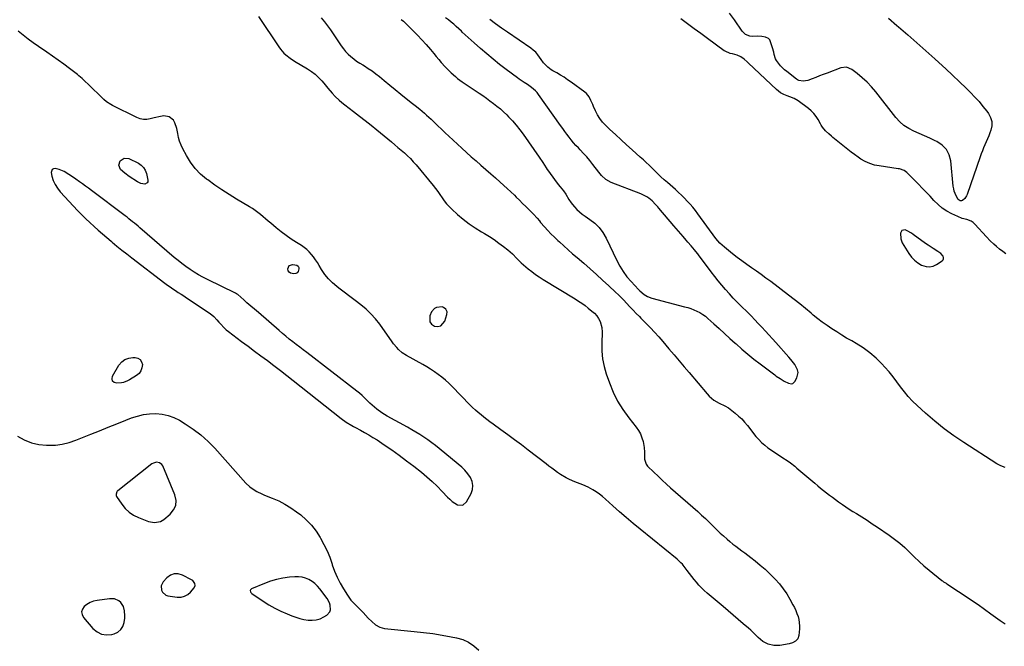
# Model space of a CAD drawing. Units: inches. Extents: x 1883474 to 1889362, y 394936 to 401032.
# Drawn here: x 1886698 to 1887469, y 397286 to 397776 of the extents above; entities that cross this region are included whole.
import ezdxf

# ---------------------------------------------------------------- set-up
doc = ezdxf.new("R2010")
doc.units = ezdxf.units.IN
doc.header["$MEASUREMENT"] = 0
doc.layers.add('1', color=7, linetype='Continuous')
doc.layers.add('7', color=7, linetype='Continuous')

msp = doc.modelspace()

# ---------------------------------------------------------------- linework, layer by layer
at = {"layer": '1', "color": 18}
for points in [[(1886933.65, 397777.64, 1632), (1886936.16, 397774.6, 1632), (1886938.59, 397771.51, 1632), (1886940.92, 397768.32, 1632), (1886943.16, 397765.08, 1632), (1886949.33, 397755.84, 1632), (1886951.02, 397753.54, 1632), (1886952.82, 397751.34, 1632), (1886954.8, 397749.31, 1632), (1886956.91, 397747.38, 1632), (1886959.14, 397745.59, 1632), (1886961.43, 397743.88, 1632), (1886963.81, 397742.29, 1632), (1886966.24, 397740.78, 1632), (1886967.51, 397740.03, 1632), (1886970.57, 397738.12, 1632), (1886973.55, 397736.12, 1632), (1886976.44, 397733.97, 1632), (1886979.25, 397731.73, 1632), (1886983.05, 397728.54, 1632), (1886987.33, 397724.99, 1632), (1886991.62, 397721.48, 1632), (1886995.95, 397718, 1632), (1887000.3, 397714.55, 1632), (1887005.29, 397710.64, 1632), (1887007.15, 397709.16, 1632), (1887010.84, 397706.15, 1632), (1887014.47, 397703.07, 1632), (1887016.25, 397701.49, 1632), (1887019.73, 397698.25, 1632), (1887022.07, 397695.99, 1632), (1887024.96, 397693.22, 1632), (1887027.86, 397690.46, 1632), (1887030.79, 397687.72, 1632), (1887033.73, 397685, 1632), (1887043.77, 397675.75, 1632), (1887047.49, 397672.35, 1632), (1887051.23, 397668.98, 1632), (1887055, 397665.63, 1632), (1887058.79, 397662.31, 1632), (1887062.58, 397659, 1632), (1887066.37, 397655.68, 1632), (1887070.14, 397652.34, 1632), (1887073.91, 397649, 1632), (1887079.38, 397644.11, 1632), (1887082.21, 397641.5, 1632), (1887084.96, 397638.8, 1632), (1887086.44, 397637.3, 1632), (1887088.91, 397634.84, 1632), (1887091.41, 397632.41, 1632), (1887093.92, 397629.98, 1632), (1887095.17, 397628.77, 1632), (1887097.94, 397626.09, 1632), (1887099.92, 397624.06, 1632), (1887102.69, 397620.84, 1632), (1887104.53, 397618.67, 1632), (1887105.46, 397617.6, 1632), (1887108.51, 397614.09, 1632), (1887111.02, 397611.31, 1632), (1887113.58, 397608.59, 1632), (1887116.24, 397605.96, 1632), (1887118.96, 397603.39, 1632), (1887120.25, 397602.22, 1632), (1887123.67, 397599.13, 1632), (1887127.11, 397596.05, 1632), (1887130.57, 397593.01, 1632), (1887134.06, 397589.99, 1632), (1887139.21, 397585.57, 1632), (1887144.2, 397581.22, 1632), (1887149.16, 397576.83, 1632), (1887154.05, 397572.37, 1632), (1887158.9, 397567.86, 1632), (1887164.22, 397562.84, 1632), (1887166.36, 397560.79, 1632), (1887168.47, 397558.71, 1632), (1887170.54, 397556.59, 1632), (1887172.59, 397554.45, 1632), (1887175.42, 397551.42, 1632), (1887177.85, 397548.85, 1632), (1887180.31, 397546.3, 1632), (1887182.79, 397543.78, 1632), (1887184.04, 397542.53, 1632), (1887185.3, 397541.28, 1632), (1887188.15, 397538.45, 1632), (1887191.5, 397535.04, 1632), (1887194.75, 397531.53, 1632), (1887197.93, 397527.96, 1632), (1887201.07, 397524.36, 1632), (1887205.96, 397518.66, 1632), (1887209.96, 397513.99, 1632), (1887213.95, 397509.32, 1632), (1887217.93, 397504.64, 1632), (1887221.91, 397499.95, 1632), (1887235.82, 397483.5, 1632), (1887237.46, 397481.68, 1632), (1887241.11, 397478.45, 1632), (1887245.24, 397476.08, 1632), (1887249.63, 397473.92, 1632), (1887252.51, 397472.36, 1632), (1887253.87, 397471.44, 1632), (1887255.18, 397470.45, 1632), (1887257.9, 397468.24, 1632), (1887260.45, 397466.02, 1632), (1887262.9, 397463.69, 1632), (1887265.19, 397461.21, 1632), (1887267.38, 397458.61, 1632), (1887274.1, 397450.07, 1632), (1887276.23, 397447.59, 1632), (1887278.48, 397445.25, 1632), (1887280.92, 397443.1, 1632), (1887283.49, 397441.09, 1632), (1887286.17, 397439.2, 1632), (1887288.87, 397437.34, 1632), (1887291.6, 397435.53, 1632), (1887294.36, 397433.74, 1632), (1887299.38, 397430.55, 1632), (1887301.17, 397429.34, 1632), (1887304.54, 397426.64, 1632), (1887306.19, 397425.25, 1632), (1887320.23, 397413.38, 1632), (1887322.48, 397411.5, 1632), (1887324.73, 397409.64, 1632), (1887327.01, 397407.79, 1632), (1887329.3, 397405.96, 1632), (1887331.6, 397404.16, 1632), (1887333.93, 397402.38, 1632), (1887336.28, 397400.63, 1632), (1887338.65, 397398.91, 1632), (1887341.78, 397396.7, 1632), (1887344.46, 397394.88, 1632), (1887347.17, 397393.12, 1632), (1887349.9, 397391.4, 1632), (1887352.76, 397389.65, 1632), (1887356.93, 397387.06, 1632), (1887361.07, 397384.43, 1632), (1887365.17, 397381.74, 1632), (1887369.26, 397379.02, 1632), (1887378.48, 397372.77, 1632), (1887382.68, 397369.72, 1632), (1887386.74, 397366.52, 1632), (1887390.6, 397363.06, 1632), (1887394.31, 397359.44, 1632), (1887397.98, 397355.76, 1632), (1887401.74, 397352.18, 1632), (1887405.63, 397348.73, 1632), (1887409.6, 397345.38, 1632), (1887419.55, 397337.29, 1632), (1887420.02, 397336.93, 1632), (1887420.98, 397336.28, 1632), (1887423, 397335.08, 1632), (1887423.5, 397334.77, 1632), (1887432.79, 397328.76, 1632), (1887437.9, 397325.39, 1632), (1887442.97, 397321.96, 1632), (1887447.97, 397318.45, 1632), (1887452.94, 397314.88, 1632), (1887457.89, 397311.27, 1632), (1887461.6, 397308.59, 1632), (1887465.34, 397305.94, 1632), (1887469.11, 397303.34, 1632)], [(1886996.38, 397776.44, 1630), (1886998.01, 397775.09, 1630), (1887001.1, 397772.2, 1630), (1887005.51, 397767.8, 1630), (1887009.04, 397764.17, 1630), (1887012.5, 397760.49, 1630), (1887015.86, 397756.72, 1630), (1887019.15, 397752.88, 1630), (1887021.74, 397749.78, 1630), (1887023.7, 397747.46, 1630), (1887025.67, 397745.14, 1630), (1887027.67, 397742.84, 1630), (1887030.75, 397739.33, 1630), (1887033.8, 397736.09, 1630), (1887035.42, 397734.56, 1630), (1887038.78, 397731.64, 1630), (1887040.52, 397730.25, 1630), (1887044.14, 397727.65, 1630), (1887057.3, 397718.74, 1630), (1887060.15, 397716.78, 1630), (1887062.98, 397714.8, 1630), (1887065.79, 397712.79, 1630), (1887068.58, 397710.75, 1630), (1887071.3, 397708.63, 1630), (1887073.95, 397706.43, 1630), (1887076.49, 397704.1, 1630), (1887078.95, 397701.68, 1630), (1887080.36, 397700.23, 1630), (1887083.4, 397696.97, 1630), (1887086.32, 397693.61, 1630), (1887089.08, 397690.11, 1630), (1887091.73, 397686.53, 1630), (1887104.39, 397668.54, 1630), (1887107.1, 397664.43, 1630), (1887109.7, 397660.25, 1630), (1887110.63, 397658.9, 1630), (1887111.58, 397657.57, 1630), (1887116.29, 397651.22, 1630), (1887119.23, 397647.32, 1630), (1887120.73, 397645.4, 1630), (1887123.3, 397642.19, 1630), (1887125.19, 397639.6, 1630), (1887127.63, 397635.45, 1630), (1887129.44, 397632.81, 1630), (1887130.44, 397631.56, 1630), (1887132.02, 397629.73, 1630), (1887133.94, 397627.69, 1630), (1887135.95, 397625.76, 1630), (1887138.12, 397624.01, 1630), (1887140.4, 397622.37, 1630), (1887144.08, 397619.94, 1630), (1887147.95, 397616.9, 1630), (1887151.42, 397613.51, 1630), (1887154.29, 397609.59, 1630), (1887156.75, 397605.33, 1630), (1887165.03, 397587.76, 1630), (1887167.38, 397583.33, 1630), (1887170, 397579.07, 1630), (1887173, 397575.08, 1630), (1887176.26, 397571.26, 1630), (1887182.01, 397565.15, 1630), (1887183.2, 397563.92, 1630), (1887186.47, 397561.17, 1630), (1887189.05, 397559.67, 1630), (1887192.63, 397558.31, 1630), (1887218.13, 397551.6, 1630), (1887220.63, 397550.88, 1630), (1887223.09, 397550.06, 1630), (1887225.51, 397549.12, 1630), (1887227.9, 397548.1, 1630), (1887230.19, 397546.91, 1630), (1887232.4, 397545.59, 1630), (1887234.48, 397544.07, 1630), (1887236.47, 397542.41, 1630), (1887241.04, 397538.25, 1630), (1887245.24, 397534.41, 1630), (1887249.46, 397530.59, 1630), (1887253.68, 397526.76, 1630), (1887257.9, 397522.95, 1630), (1887258.53, 397522.39, 1630), (1887263.12, 397518.36, 1630), (1887267.77, 397514.4, 1630), (1887272.53, 397510.57, 1630), (1887277.35, 397506.82, 1630), (1887288.82, 397498.13, 1630), (1887289.98, 397497.31, 1630), (1887292.96, 397495.39, 1630), (1887296.17, 397493.24, 1630), (1887299.52, 397491.61, 1630), (1887301.83, 397491.25, 1630), (1887302.83, 397491.47, 1630), (1887304.39, 397492.91, 1630), (1887305.97, 397495.8, 1630), (1887307.01, 397500.09, 1630), (1887306.61, 397502.21, 1630), (1887304.39, 397506.37, 1630), (1887301.43, 397510.3, 1630), (1887299.83, 397512.18, 1630), (1887289.69, 397523.44, 1630), (1887286.95, 397526.46, 1630), (1887284.21, 397529.48, 1630), (1887281.46, 397532.49, 1630), (1887278.69, 397535.48, 1630), (1887275.9, 397538.46, 1630), (1887273.09, 397541.41, 1630), (1887270.23, 397544.31, 1630), (1887267.35, 397547.2, 1630), (1887262.56, 397551.93, 1630), (1887259.41, 397555.1, 1630), (1887256.32, 397558.31, 1630), (1887253.3, 397561.59, 1630), (1887250.32, 397564.92, 1630), (1887247.43, 397568.32, 1630), (1887244.58, 397571.75, 1630), (1887241.82, 397575.25, 1630), (1887239.1, 397578.8, 1630), (1887229.06, 397592.22, 1630), (1887228.55, 397592.89, 1630), (1887226.97, 397594.89, 1630), (1887225.89, 397596.19, 1630), (1887223.29, 397599.19, 1630), (1887220.69, 397602.19, 1630), (1887219.39, 397603.69, 1630), (1887217.01, 397606.44, 1630), (1887215.18, 397608.57, 1630), (1887213.34, 397610.7, 1630), (1887211.52, 397612.84, 1630), (1887209.69, 397614.97, 1630), (1887198.02, 397628.68, 1630), (1887197.18, 397629.65, 1630), (1887195.5, 397631.57, 1630), (1887192.86, 397634.34, 1630), (1887190.13, 397636.55, 1630), (1887188.68, 397637.55, 1630), (1887185.62, 397639.24, 1630), (1887184, 397639.93, 1630), (1887160.59, 397648.73, 1630), (1887156.51, 397651.04, 1630), (1887153.1, 397654.34, 1630), (1887152.06, 397655.55, 1630), (1887151.06, 397656.79, 1630), (1887146.34, 397662.92, 1630), (1887143.97, 397665.88, 1630), (1887141.54, 397668.79, 1630), (1887139.01, 397671.61, 1630), (1887136.42, 397674.37, 1630), (1887135.03, 397675.8, 1630), (1887133.12, 397677.84, 1630), (1887131.27, 397679.93, 1630), (1887129.49, 397682.09, 1630), (1887127.77, 397684.29, 1630), (1887126.09, 397686.53, 1630), (1887124.43, 397688.78, 1630), (1887122.79, 397691.04, 1630), (1887121.16, 397693.32, 1630), (1887103.89, 397717.63, 1630), (1887102.69, 397719.16, 1630), (1887101.39, 397720.6, 1630), (1887098.44, 397723.14, 1630), (1887095.23, 397725.39, 1630), (1887092.57, 397727.09, 1630), (1887088.63, 397729.71, 1630), (1887087.35, 397730.64, 1630), (1887078.46, 397737.32, 1630), (1887073.34, 397741.26, 1630), (1887068.29, 397745.28, 1630), (1887063.34, 397749.42, 1630), (1887058.46, 397753.64, 1630), (1887053.54, 397757.98, 1630), (1887051.17, 397760.1, 1630), (1887048.81, 397762.23, 1630), (1887046.47, 397764.38, 1630), (1887044.14, 397766.54, 1630), (1887043.47, 397767.17, 1630), (1887041.47, 397769.01, 1630), (1887039.45, 397770.83, 1630), (1887037.41, 397772.61, 1630), (1887035.34, 397774.37, 1630), (1887033.24, 397776.09, 1630), (1887031.12, 397777.8, 1630)], [(1887469.23, 397425.84, 1632), (1887465.8, 397426.98, 1632), (1887462.61, 397428.67, 1632), (1887436.75, 397445.24, 1632), (1887428.95, 397450.52, 1632), (1887421.34, 397456.05, 1632), (1887414.02, 397461.96, 1632), (1887406.9, 397468.12, 1632), (1887400.22, 397474.2, 1632), (1887396.7, 397477.62, 1632), (1887393.36, 397481.19, 1632), (1887390.27, 397484.98, 1632), (1887387.34, 397488.92, 1632), (1887384.46, 397492.9, 1632), (1887381.47, 397496.79, 1632), (1887378.32, 397500.56, 1632), (1887375.06, 397504.23, 1632), (1887372.75, 397506.74, 1632), (1887368.12, 397511.31, 1632), (1887363.24, 397515.56, 1632), (1887357.99, 397519.35, 1632), (1887352.5, 397522.82, 1632), (1887349.02, 397524.79, 1632), (1887345.09, 397527.08, 1632), (1887341.19, 397529.4, 1632), (1887337.33, 397531.8, 1632), (1887333.5, 397534.24, 1632), (1887329.73, 397536.78, 1632), (1887326.04, 397539.42, 1632), (1887322.46, 397542.2, 1632), (1887318.94, 397545.07, 1632), (1887317.25, 397546.5, 1632), (1887312.91, 397550.12, 1632), (1887308.53, 397553.7, 1632), (1887304.1, 397557.19, 1632), (1887299.62, 397560.64, 1632), (1887285.64, 397571.22, 1632), (1887281.93, 397573.98, 1632), (1887278.2, 397576.71, 1632), (1887274.44, 397579.39, 1632), (1887270.65, 397582.04, 1632), (1887266.87, 397584.7, 1632), (1887263.12, 397587.4, 1632), (1887259.44, 397590.18, 1632), (1887255.78, 397593.01, 1632), (1887249.34, 397598.1, 1632), (1887245.83, 397601.33, 1632), (1887242.77, 397605, 1632), (1887228.58, 397624.25, 1632), (1887226.62, 397626.83, 1632), (1887224.6, 397629.36, 1632), (1887222.49, 397631.82, 1632), (1887220.33, 397634.24, 1632), (1887218.09, 397636.58, 1632), (1887215.8, 397638.87, 1632), (1887213.43, 397641.08, 1632), (1887211.01, 397643.24, 1632), (1887204.71, 397648.68, 1632), (1887202.19, 397650.92, 1632), (1887199.73, 397653.22, 1632), (1887197.31, 397655.56, 1632), (1887194.91, 397657.93, 1632), (1887192.8, 397660.03, 1632), (1887190.53, 397662.26, 1632), (1887188.24, 397664.45, 1632), (1887185.91, 397666.61, 1632), (1887183.55, 397668.74, 1632), (1887177.2, 397674.38, 1632), (1887172.81, 397678.32, 1632), (1887168.44, 397682.29, 1632), (1887164.1, 397686.29, 1632), (1887159.79, 397690.31, 1632), (1887156.32, 397693.57, 1632), (1887153.94, 397696.11, 1632), (1887151.78, 397698.82, 1632), (1887149.98, 397701.77, 1632), (1887148.41, 397704.88, 1632), (1887146.97, 397708.23, 1632), (1887146.29, 397709.79, 1632), (1887144.9, 397712.89, 1632), (1887143.37, 397715.89, 1632), (1887141.28, 397718.43, 1632), (1887140.01, 397719.52, 1632), (1887129.3, 397727.35, 1632), (1887126.58, 397729.27, 1632), (1887123.81, 397731.12, 1632), (1887120.97, 397732.87, 1632), (1887118.09, 397734.54, 1632), (1887115.06, 397736.23, 1632), (1887113.7, 397737.06, 1632), (1887111.14, 397738.96, 1632), (1887107.77, 397742.37, 1632), (1887105.91, 397744.96, 1632), (1887103.32, 397748.75, 1632), (1887101.65, 397750.7, 1632), (1887099.76, 397752.43, 1632), (1887097.72, 397754.01, 1632), (1887079.54, 397766.41, 1632), (1887074.88, 397769.67, 1632), (1887070.27, 397773, 1632), (1887065.74, 397776.44, 1632)], [(1886732.42, 397657.33, 1632), (1886728.63, 397659.07, 1632), (1886725.4, 397659.79, 1632), (1886724, 397659.6, 1632), (1886722.95, 397659.06, 1632), (1886722.25, 397656.6, 1632), (1886722.9, 397653.72, 1632), (1886723.94, 397650.38, 1632), (1886725.3, 397647.22, 1632), (1886727.15, 397644.32, 1632), (1886729.33, 397641.59, 1632), (1886743.26, 397626.73, 1632), (1886746.32, 397623.55, 1632), (1886749.42, 397620.42, 1632), (1886752.6, 397617.37, 1632), (1886755.84, 397614.38, 1632), (1886759.12, 397611.44, 1632), (1886762.43, 397608.53, 1632), (1886765.78, 397605.66, 1632), (1886769.15, 397602.81, 1632), (1886769.93, 397602.16, 1632), (1886773.72, 397599.04, 1632), (1886777.54, 397595.95, 1632), (1886781.4, 397592.91, 1632), (1886785.29, 397589.9, 1632), (1886811.35, 397570.04, 1632), (1886813.39, 397568.52, 1632), (1886815.45, 397567.03, 1632), (1886817.55, 397565.59, 1632), (1886819.67, 397564.18, 1632), (1886821.8, 397562.79, 1632), (1886823.93, 397561.4, 1632), (1886826.06, 397560, 1632), (1886828.19, 397558.6, 1632), (1886846.75, 397546.33, 1632), (1886849.55, 397544.03, 1632), (1886851.98, 397541.32, 1632), (1886853.57, 397539.47, 1632), (1886854.77, 397538.06, 1632), (1886857.71, 397534.96, 1632), (1886859.32, 397533.55, 1632), (1886860.98, 397532.21, 1632), (1886871.32, 397524.47, 1632), (1886876.39, 397520.68, 1632), (1886881.46, 397516.9, 1632), (1886886.53, 397513.12, 1632), (1886891.61, 397509.34, 1632), (1886896.66, 397505.54, 1632), (1886901.7, 397501.7, 1632), (1886906.69, 397497.82, 1632), (1886911.66, 397493.91, 1632), (1886949.27, 397463.98, 1632), (1886953.33, 397461.1, 1632), (1886957.63, 397458.58, 1632), (1886959.09, 397457.79, 1632), (1886960.56, 397457, 1632), (1886964.33, 397455.02, 1632), (1886967.67, 397453.2, 1632), (1886970.96, 397451.32, 1632), (1886974.19, 397449.33, 1632), (1886977.38, 397447.28, 1632), (1886983.02, 397443.53, 1632), (1886988.95, 397439.48, 1632), (1886994.82, 397435.34, 1632), (1887000.58, 397431.06, 1632), (1887006.28, 397426.69, 1632), (1887012.18, 397422.04, 1632), (1887016.45, 397418.51, 1632), (1887020.6, 397414.85, 1632), (1887024.57, 397411, 1632), (1887028.42, 397407.02, 1632), (1887032.48, 397402.61, 1632), (1887034.29, 397400.85, 1632), (1887036.22, 397399.24, 1632), (1887038.3, 397397.85, 1632), (1887040.5, 397396.61, 1632), (1887044.45, 397396.31, 1632), (1887047.5, 397398.83, 1632), (1887051.03, 397405.33, 1632), (1887052.11, 397408.49, 1632), (1887052.51, 397411.63, 1632), (1887051.88, 397414.72, 1632), (1887050.58, 397417.8, 1632), (1887048.49, 397420.73, 1632), (1887046.24, 397423.51, 1632), (1887043.72, 397426.06, 1632), (1887041.04, 397428.46, 1632), (1887026.14, 397440.51, 1632), (1887023.2, 397442.82, 1632), (1887020.22, 397445.08, 1632), (1887017.18, 397447.26, 1632), (1887014.1, 397449.38, 1632), (1887010.97, 397451.43, 1632), (1887007.8, 397453.42, 1632), (1887004.58, 397455.32, 1632), (1887001.33, 397457.17, 1632), (1886985.41, 397465.94, 1632), (1886981.23, 397468.47, 1632), (1886977.28, 397471.33, 1632), (1886975.39, 397472.89, 1632), (1886971.77, 397476.16, 1632), (1886970.03, 397477.88, 1632), (1886967.68, 397480.23, 1632), (1886965.68, 397482.09, 1632), (1886963.6, 397483.87, 1632), (1886961.47, 397485.58, 1632), (1886922.37, 397515.69, 1632), (1886919.63, 397517.8, 1632), (1886916.88, 397519.92, 1632), (1886914.14, 397522.03, 1632), (1886911.39, 397524.15, 1632), (1886908.67, 397526.29, 1632), (1886905.97, 397528.46, 1632), (1886903.31, 397530.68, 1632), (1886900.68, 397532.93, 1632), (1886884.55, 397546.97, 1632), (1886881.56, 397549.53, 1632), (1886878.52, 397552.03, 1632), (1886875.51, 397554.55, 1632), (1886873.02, 397556.96, 1632), (1886870.76, 397559.15, 1632), (1886868.35, 397561.15, 1632), (1886867.47, 397561.7, 1632), (1886866.55, 397562.19, 1632), (1886844.54, 397572.95, 1632), (1886841.06, 397574.74, 1632), (1886837.64, 397576.61, 1632), (1886834.3, 397578.63, 1632), (1886831.01, 397580.73, 1632), (1886827.8, 397582.96, 1632), (1886824.65, 397585.27, 1632), (1886821.58, 397587.69, 1632), (1886818.57, 397590.19, 1632), (1886791.69, 397613.36, 1632), (1886790.28, 397614.56, 1632), (1886787.44, 397616.93, 1632), (1886786.01, 397618.1, 1632), (1886783.12, 397620.4, 1632), (1886781.65, 397621.53, 1632), (1886780.19, 397622.65, 1632), (1886753.79, 397642.56, 1632), (1886751.49, 397644.29, 1632), (1886749.18, 397646, 1632), (1886746.87, 397647.7, 1632), (1886744.54, 397649.39, 1632), (1886741.64, 397651.45, 1632), (1886739.84, 397652.68, 1632), (1886736.16, 397655.05, 1632), (1886732.42, 397657.33, 1632)], [(1887418.77, 397593.2, 1632), (1887416.59, 397594.79, 1632), (1887412.79, 397597.01, 1632), (1887408.81, 397599.63, 1632), (1887406.87, 397601.02, 1632), (1887397.26, 397608.2, 1632), (1887395.75, 397609.22, 1632), (1887392.56, 397610.93, 1632), (1887390.87, 397611.62, 1632), (1887388.42, 397611.32, 1632), (1887387.18, 397609.18, 1632), (1887387.4, 397604.74, 1632), (1887388.66, 397601.69, 1632), (1887393.79, 397593.15, 1632), (1887395.82, 397590.38, 1632), (1887398.12, 397587.91, 1632), (1887400.82, 397585.88, 1632), (1887403.8, 397584.16, 1632), (1887407.31, 397583.03, 1632), (1887410.07, 397582.8, 1632), (1887412.77, 397583.41, 1632), (1887415.44, 397584.59, 1632), (1887419.78, 397587.39, 1632), (1887420.53, 397588.22, 1632), (1887420.96, 397589.11, 1632), (1887420.91, 397590.1, 1632), (1887420.54, 397591.16, 1632), (1887418.77, 397593.2, 1632)], [(1887032.21, 397547.68, 1634), (1887031.22, 397549.72, 1634), (1887029.37, 397551.08, 1634), (1887028.28, 397551.37, 1634), (1887023.93, 397550.91, 1634), (1887022.38, 397550.17, 1634), (1887020.14, 397547.47, 1634), (1887018.8, 397544.5, 1634), (1887018.74, 397539.61, 1634), (1887020.16, 397537.78, 1634), (1887022.3, 397536.25, 1634), (1887024.96, 397536.05, 1634), (1887027.27, 397536.54, 1634), (1887030.5, 397540.33, 1634), (1887032.09, 397545.41, 1634), (1887032.21, 397547.68, 1634)], [(1886807.73, 397383.52, 1634), (1886810.44, 397385.13, 1634), (1886815.45, 397389.19, 1634), (1886818.15, 397392.51, 1634), (1886819.84, 397396.08, 1634), (1886820.03, 397400.02, 1634), (1886819.21, 397404.22, 1634), (1886809.59, 397426.99, 1634), (1886808.93, 397428.04, 1634), (1886807.09, 397429.46, 1634), (1886804.62, 397429.85, 1634), (1886802.25, 397429.21, 1634), (1886801.15, 397428.55, 1634), (1886774.46, 397407.52, 1634), (1886774, 397407.08, 1634), (1886773.61, 397406.6, 1634), (1886773.04, 397404.82, 1634), (1886773.25, 397403.64, 1634), (1886773.53, 397403.08, 1634), (1886777.62, 397396.96, 1634), (1886780.3, 397393.68, 1634), (1886783.28, 397390.8, 1634), (1886786.75, 397388.51, 1634), (1886790.54, 397386.62, 1634), (1886798.39, 397383.57, 1634), (1886799.93, 397383.1, 1634), (1886803.07, 397382.69, 1634), (1886807.73, 397383.52, 1634)], [(1886826.72, 397324.93, 1634), (1886829.16, 397326.34, 1634), (1886831.4, 397328.27, 1634), (1886834.21, 397331.63, 1634), (1886834.94, 397333.24, 1634), (1886834.74, 397334.99, 1634), (1886833.05, 397337.22, 1634), (1886832.26, 397337.76, 1634), (1886825.18, 397341.56, 1634), (1886821.81, 397342.52, 1634), (1886818.59, 397342.62, 1634), (1886815.61, 397341.42, 1634), (1886812.77, 397339.36, 1634), (1886810.05, 397336.3, 1634), (1886808.46, 397333.14, 1634), (1886808.63, 397329.61, 1634), (1886809.47, 397328.02, 1634), (1886812.02, 397325.87, 1634), (1886813.72, 397325.31, 1634), (1886821.01, 397324.28, 1634), (1886823.97, 397324.34, 1634), (1886826.72, 397324.93, 1634)], [(1886897.33, 397315.61, 1634), (1886902.07, 397313.29, 1634), (1886906.92, 397311.17, 1634), (1886910.59, 397309.7, 1634), (1886913.71, 397308.58, 1634), (1886916.87, 397307.6, 1634), (1886920.1, 397306.86, 1634), (1886923.37, 397306.27, 1634), (1886926.59, 397306.14, 1634), (1886929.74, 397306.44, 1634), (1886932.76, 397307.37, 1634), (1886935.69, 397308.72, 1634), (1886938.19, 397310.2, 1634), (1886940.53, 397312.72, 1634), (1886940.99, 397314.33, 1634), (1886940.7, 397318.01, 1634), (1886940.13, 397319.83, 1634), (1886938.25, 397323.18, 1634), (1886932.68, 397330.66, 1634), (1886930.81, 397332.84, 1634), (1886928.79, 397334.82, 1634), (1886926.51, 397336.5, 1634), (1886924.07, 397338, 1634), (1886921.45, 397339.09, 1634), (1886918.77, 397339.87, 1634), (1886915.99, 397340.18, 1634), (1886913.15, 397340.18, 1634), (1886908.78, 397339.8, 1634), (1886903.76, 397339.13, 1634), (1886898.81, 397338.15, 1634), (1886893.98, 397336.71, 1634), (1886889.23, 397334.98, 1634), (1886879.18, 397330.76, 1634), (1886878.37, 397330.06, 1634), (1886878.19, 397329.57, 1634), (1886878.26, 397328.43, 1634), (1886878.49, 397327.89, 1634), (1886879.29, 397327.04, 1634), (1886888.26, 397321.03, 1634), (1886892.74, 397318.22, 1634), (1886897.33, 397315.61, 1634)], [(1886776.92, 397298.8, 1634), (1886778.47, 397301.4, 1634), (1886779.46, 397304.49, 1634), (1886779.87, 397307.85, 1634), (1886780, 397309.74, 1634), (1886779.77, 397313.47, 1634), (1886778.78, 397317.05, 1634), (1886776.76, 397320, 1634), (1886775.23, 397321.32, 1634), (1886771.78, 397322.87, 1634), (1886768.01, 397323.05, 1634), (1886758.2, 397321.66, 1634), (1886755.4, 397320.99, 1634), (1886752.74, 397320.02, 1634), (1886750.29, 397318.58, 1634), (1886748, 397316.83, 1634), (1886746.68, 397314.78, 1634), (1886746.04, 397312.69, 1634), (1886746.44, 397310.54, 1634), (1886747.52, 397308.35, 1634), (1886755.01, 397299.69, 1634), (1886758.24, 397297.06, 1634), (1886761.74, 397295.28, 1634), (1886765.63, 397294.75, 1634), (1886769.78, 397295.07, 1634), (1886771.62, 397295.55, 1634), (1886774.55, 397296.93, 1634), (1886776.92, 397298.8, 1634)]]:
    msp.add_polyline3d(points, dxfattribs=at)
at = {"layer": '7', "color": 18}
for points in [[(1886884.51, 397778.62, 1634), (1886900.48, 397754.9, 1634), (1886901.72, 397753.2, 1634), (1886904.49, 397750.07, 1634), (1886906.02, 397748.64, 1634), (1886909.32, 397746.02, 1634), (1886912.84, 397743.72, 1634), (1886922.9, 397737.73, 1634), (1886925.98, 397735.69, 1634), (1886928.9, 397733.46, 1634), (1886931.59, 397730.96, 1634), (1886934.12, 397728.28, 1634), (1886935.71, 397726.41, 1634), (1886938.95, 397722.63, 1634), (1886942.2, 397718.84, 1634), (1886944.54, 397716.17, 1634), (1886947.65, 397713.21, 1634), (1886949.87, 397711.39, 1634), (1886952.13, 397709.61, 1634), (1886959.04, 397704.31, 1634)], [(1887413.47, 397634.72, 1634), (1887410.46, 397637.99, 1634), (1887407.42, 397641.23, 1634), (1887404.34, 397644.43, 1634), (1887401.23, 397647.61, 1634), (1887392.31, 397656.61, 1634), (1887390.03, 397658.25, 1634), (1887386.41, 397659.39, 1634), (1887385.47, 397659.56, 1634), (1887370.61, 397661.72, 1634), (1887366.83, 397662.46, 1634), (1887363.14, 397663.58, 1634), (1887359.61, 397665.11, 1634), (1887356.31, 397667.08, 1634), (1887354.01, 397668.66, 1634), (1887351.29, 397670.58, 1634), (1887348.6, 397672.54, 1634), (1887345.96, 397674.57, 1634), (1887343.36, 397676.65, 1634), (1887334.39, 397683.99, 1634), (1887333.25, 397684.93, 1634), (1887331.01, 397686.83, 1634), (1887328.43, 397689.12, 1634), (1887326.07, 397692.11, 1634), (1887325.06, 397693.74, 1634), (1887324.59, 397694.58, 1634), (1887322.71, 397698.04, 1634), (1887321.17, 397700.49, 1634), (1887319.43, 397702.77, 1634), (1887317.41, 397704.79, 1634), (1887315.19, 397706.66, 1634), (1887307.09, 397712.6, 1634), (1887303.97, 397714.52, 1634), (1887300.58, 397715.92, 1634), (1887298.39, 397716.67, 1634), (1887295.84, 397717.72, 1634), (1887293.4, 397718.99, 1634), (1887290.14, 397721.47, 1634), (1887268.37, 397742.26, 1634), (1887267.21, 397743.33, 1634), (1887264.79, 397745.36, 1634), (1887262.22, 397747.17, 1634), (1887259.41, 397748.46, 1634), (1887255.66, 397749.39, 1634), (1887253.98, 397749.82, 1634), (1887250.02, 397751.49, 1634), (1887249.3, 397751.97, 1634), (1887236.09, 397761.52, 1634), (1887230.83, 397765.33, 1634), (1887225.59, 397769.17, 1634), (1887220.36, 397773.03, 1634), (1887215.15, 397776.92, 1634)], [(1887377.96, 397777.48, 1636), (1887384.49, 397771.68, 1636), (1887385.79, 397770.56, 1636), (1887392.92, 397764.35, 1636), (1887400.01, 397758.1, 1636), (1887407.07, 397751.81, 1636), (1887414.1, 397745.48, 1636), (1887417.27, 397742.61, 1636), (1887422.66, 397737.67, 1636), (1887428.01, 397732.69, 1636), (1887433.32, 397727.65, 1636), (1887438.58, 397722.58, 1636), (1887442.12, 397719.12, 1636), (1887445.5, 397715.67, 1636), (1887448.76, 397712.11, 1636), (1887451.84, 397708.4, 1636), (1887454.8, 397704.58, 1636), (1887456.17, 397702.72, 1636), (1887457.76, 397699.67, 1636), (1887458.71, 397696.53, 1636), (1887458.68, 397693.25, 1636), (1887458.01, 397689.88, 1636), (1887457.22, 397687.75, 1636), (1887456.32, 397685.36, 1636), (1887455.38, 397683, 1636), (1887454.39, 397680.65, 1636), (1887453.36, 397678.32, 1636), (1887452.34, 397675.99, 1636), (1887451.36, 397673.64, 1636), (1887450.45, 397671.27, 1636), (1887449.59, 397668.87, 1636), (1887439.39, 397639.3, 1636), (1887438.94, 397638.26, 1636), (1887437.71, 397636.39, 1636), (1887435.7, 397634.62, 1636), (1887435.13, 397634.39, 1636), (1887433.87, 397634.44, 1636), (1887432.28, 397635.56, 1636), (1887430.77, 397638.41, 1636), (1887429.35, 397642.05, 1636), (1887428.91, 397643.95, 1636), (1887428.6, 397645.89, 1636), (1887426.57, 397665.67, 1636), (1887425.28, 397670.46, 1636), (1887423.19, 397674.68, 1636), (1887419.9, 397678.05, 1636), (1887415.81, 397680.86, 1636), (1887414.45, 397681.51, 1636), (1887410.29, 397683.44, 1636), (1887406.11, 397685.33, 1636), (1887401.91, 397687.16, 1636), (1887397.69, 397688.96, 1636), (1887393.67, 397691.01, 1636), (1887389.93, 397693.43, 1636), (1887386.61, 397696.39, 1636), (1887383.56, 397699.71, 1636), (1887367.95, 397719.64, 1636), (1887364.63, 397723.56, 1636), (1887361.13, 397727.29, 1636), (1887357.36, 397730.75, 1636), (1887353.41, 397734.02, 1636), (1887349.27, 397737.19, 1636), (1887345.03, 397738.98, 1636), (1887340.46, 397738.49, 1636), (1887329.74, 397734.44, 1636), (1887326.83, 397733.33, 1636), (1887323.93, 397732.22, 1636), (1887321.03, 397731.1, 1636), (1887318.14, 397729.97, 1636), (1887314.65, 397728.59, 1636), (1887311.13, 397727.99, 1636), (1887307.58, 397728.72, 1636), (1887306.68, 397729.19, 1636), (1887305.82, 397729.75, 1636), (1887298.14, 397735.62, 1636), (1887296.4, 397737.06, 1636), (1887293.22, 397740.23, 1636), (1887290.2, 397744.19, 1636), (1887289.39, 397745.71, 1636), (1887288.34, 397749.02, 1636), (1887287.98, 397750.74, 1636), (1887287.09, 397754.16, 1636), (1887286.57, 397755.85, 1636), (1887284.85, 397760.34, 1636), (1887284.01, 397761.38, 1636), (1887281.6, 397762.66, 1636), (1887278.63, 397763.15, 1636), (1887275.63, 397763.22, 1636), (1887271.69, 397763.04, 1636), (1887269.26, 397763.25, 1636), (1887265.91, 397764.75, 1636), (1887263.31, 397767.33, 1636), (1887257.24, 397776.11, 1636), (1887253.37, 397781.44, 1636)], [(1886807.85, 397700.47, 1634), (1886802.98, 397699.46, 1634), (1886799.9, 397698.65, 1634), (1886797.2, 397698.2, 1634), (1886794.53, 397698.15, 1634), (1886791.91, 397698.69, 1634), (1886789.33, 397699.62, 1634), (1886770.17, 397709.08, 1634), (1886768.98, 397709.72, 1634), (1886765.63, 397712.04, 1634), (1886763.57, 397713.83, 1634), (1886761.58, 397715.69, 1634), (1886752.51, 397724.56, 1634), (1886751.33, 397725.7, 1634), (1886748.96, 397727.97, 1634), (1886746.55, 397730.19, 1634), (1886744.04, 397732.31, 1634), (1886742.76, 397733.32, 1634), (1886736.64, 397738.03, 1634), (1886732.25, 397741.33, 1634), (1886727.81, 397744.58, 1634), (1886723.31, 397747.73, 1634), (1886718.77, 397750.83, 1634), (1886712.21, 397755.2, 1634), (1886708.14, 397758.03, 1634), (1886704.15, 397760.96, 1634), (1886700.28, 397764.05, 1634), (1886696.49, 397767.24, 1634)], [(1887013.14, 397506.31, 1634), (1887000.48, 397513.34, 1634), (1886997.2, 397515.49, 1634), (1886994.25, 397518.09, 1634), (1886992.9, 397519.53, 1634), (1886990.37, 397522.55, 1634), (1886989.19, 397524.14, 1634), (1886979.47, 397537.87, 1634), (1886976.18, 397542.09, 1634), (1886972.65, 397546.08, 1634), (1886968.76, 397549.71, 1634), (1886964.64, 397553.12, 1634), (1886960.34, 397556.36, 1634), (1886956.04, 397559.6, 1634), (1886951.76, 397562.86, 1634), (1886947.48, 397566.12, 1634), (1886945.95, 397567.29, 1634), (1886942.53, 397570.23, 1634), (1886939.36, 397573.4, 1634), (1886936.57, 397576.91, 1634), (1886934.03, 397580.64, 1634), (1886932.06, 397583.94, 1634), (1886930.66, 397586.17, 1634), (1886929.2, 397588.36, 1634), (1886927.65, 397590.48, 1634), (1886926.04, 397592.56, 1634), (1886924.29, 397594.51, 1634), (1886922.43, 397596.33, 1634), (1886920.39, 397597.95, 1634), (1886918.24, 397599.43, 1634), (1886914.35, 397601.83, 1634), (1886910.22, 397604.5, 1634), (1886906.19, 397607.29, 1634), (1886902.28, 397610.25, 1634), (1886898.46, 397613.34, 1634), (1886894.23, 397616.92, 1634), (1886892.21, 397618.63, 1634), (1886890.19, 397620.34, 1634), (1886888.18, 397622.04, 1634), (1886886.16, 397623.75, 1634), (1886884.1, 397625.4, 1634), (1886881.99, 397626.98, 1634), (1886879.8, 397628.44, 1634), (1886877.56, 397629.83, 1634), (1886867.38, 397635.76, 1634), (1886861.59, 397639.28, 1634), (1886855.89, 397642.92, 1634), (1886850.32, 397646.77, 1634), (1886844.83, 397650.75, 1634), (1886843.93, 397651.43, 1634), (1886839.28, 397655.44, 1634), (1886835.03, 397659.79, 1634), (1886831.39, 397664.66, 1634), (1886828.16, 397669.88, 1634), (1886825.3, 397675.25, 1634), (1886823.97, 397678.11, 1634), (1886822.85, 397681.03, 1634), (1886822.04, 397684.05, 1634), (1886821.45, 397687.14, 1634), (1886820.76, 397690.97, 1634), (1886819.1, 397695.38, 1634), (1886817.92, 397697.46, 1634), (1886814.68, 397700.23, 1634), (1886810.46, 397700.86, 1634), (1886807.85, 397700.47, 1634)], [(1886959.04, 397704.31, 1634), (1886963.61, 397700.77, 1634), (1886968.17, 397697.19, 1634), (1886972.69, 397693.57, 1634), (1886977.18, 397689.92, 1634), (1886988.68, 397680.5, 1634), (1886991.23, 397678.39, 1634), (1886993.76, 397676.28, 1634), (1886996.27, 397674.14, 1634), (1886998.78, 397671.99, 1634), (1887001.21, 397669.77, 1634), (1887003.57, 397667.48, 1634), (1887005.81, 397665.07, 1634), (1887007.98, 397662.59, 1634), (1887021.4, 397646.38, 1634), (1887023.24, 397644.07, 1634), (1887025.01, 397641.72, 1634), (1887026.69, 397639.29, 1634), (1887028.31, 397636.83, 1634), (1887029.98, 397634.4, 1634), (1887031.77, 397632.09, 1634), (1887033.76, 397629.94, 1634), (1887035.87, 397627.89, 1634), (1887040.48, 397623.78, 1634), (1887044.94, 397620.04, 1634), (1887049.54, 397616.49, 1634), (1887054.35, 397613.24, 1634), (1887059.31, 397610.18, 1634), (1887061.59, 397608.87, 1634), (1887065.45, 397606.52, 1634), (1887069.22, 397604.06, 1634), (1887072.88, 397601.42, 1634), (1887076.46, 397598.67, 1634), (1887079.7, 397596.04, 1634), (1887083.37, 397592.86, 1634), (1887086.81, 397589.43, 1634), (1887090.25, 397585.99, 1634), (1887093.89, 397582.78, 1634), (1887095.71, 397581.27, 1634), (1887098.55, 397579.03, 1634), (1887101.44, 397576.87, 1634), (1887104.42, 397574.84, 1634), (1887107.46, 397572.9, 1634), (1887132.42, 397557.71, 1634), (1887135.09, 397556.02, 1634), (1887137.71, 397554.26, 1634), (1887140.26, 397552.4, 1634), (1887142.77, 397550.47, 1634), (1887145.66, 397548.16, 1634), (1887147.61, 397546.42, 1634), (1887149.38, 397544.49, 1634), (1887150.87, 397542.35, 1634), (1887152.01, 397540.01, 1634), (1887153.42, 397535.31, 1634), (1887153.66, 397531.57, 1634), (1887153.34, 397523.01, 1634), (1887153.45, 397516.88, 1634), (1887154.01, 397510.82, 1634), (1887155.25, 397504.86, 1634), (1887156.93, 397498.96, 1634), (1887159.3, 397492.1, 1634), (1887162.27, 397484.8, 1634), (1887165.7, 397477.75, 1634), (1887169.84, 397471.1, 1634), (1887174.45, 397464.7, 1634)], [(1886775.19, 397662.32, 1634), (1886776.19, 397665.74, 1634), (1886776.26, 397665.84, 1634), (1886779.31, 397667.89, 1634), (1886782.98, 397667.52, 1634), (1886790.57, 397663.87, 1634), (1886792.79, 397662.38, 1634), (1886794.65, 397660.59, 1634), (1886795.94, 397658.36, 1634), (1886796.85, 397655.84, 1634), (1886797.96, 397650.53, 1634), (1886797.84, 397649.37, 1634), (1886797.44, 397648.44, 1634), (1886795.49, 397647.54, 1634), (1886792.52, 397648.01, 1634), (1886789.8, 397649.28, 1634), (1886783.32, 397653.51, 1634), (1886779.82, 397656.09, 1634), (1886776.63, 397659.06, 1634), (1886775.19, 397662.32, 1634)], [(1887469.77, 397593.01, 1634), (1887467.31, 397594.87, 1634), (1887464.84, 397596.74, 1634), (1887462.44, 397598.68, 1634), (1887460.45, 397600.41, 1634), (1887457.38, 397603.26, 1634), (1887454.49, 397606.28, 1634), (1887445.54, 397616.23, 1634), (1887444.17, 397617.47, 1634), (1887442.68, 397618.51, 1634), (1887439.25, 397619.78, 1634), (1887435.59, 397620.73, 1634), (1887432.08, 397622.13, 1634), (1887427.48, 397624.32, 1634), (1887423.62, 397626.44, 1634), (1887419.97, 397628.83, 1634), (1887416.62, 397631.64, 1634), (1887413.47, 397634.72, 1634)], [(1886908.71, 397583.8, 1634), (1886911.38, 397584.67, 1634), (1886914.66, 397584.03, 1634), (1886915.56, 397583.37, 1634), (1886916.04, 397582.37, 1634), (1886916.26, 397581.13, 1634), (1886915.7, 397579.15, 1634), (1886914.92, 397578.07, 1634), (1886913.73, 397577.46, 1634), (1886912.26, 397577.18, 1634), (1886909.67, 397577.74, 1634), (1886908.51, 397578.52, 1634), (1886907.85, 397579.74, 1634), (1886907.51, 397581.26, 1634), (1886908.71, 397583.8, 1634)], [(1886792.56, 397501.34, 1634), (1886791.07, 397499.38, 1634), (1886789.12, 397497.66, 1634), (1886783.65, 397494.25, 1634), (1886782.15, 397493.45, 1634), (1886778.98, 397492.37, 1634), (1886777.3, 397492.09, 1634), (1886773.67, 397491.73, 1634), (1886771.64, 397492.34, 1634), (1886770.28, 397493.38, 1634), (1886769.92, 397495.05, 1634), (1886770.22, 397497.14, 1634), (1886775.32, 397505.77, 1634), (1886777.49, 397508.34, 1634), (1886779.98, 397510.32, 1634), (1886782.97, 397511.42, 1634), (1886786.29, 397511.93, 1634), (1886787.95, 397511.91, 1634), (1886790.19, 397511.31, 1634), (1886791.98, 397510.23, 1634), (1886793.07, 397508.47, 1634), (1886793.72, 397506.24, 1634), (1886793.37, 397503.67, 1634), (1886792.56, 397501.34, 1634)], [(1887270.05, 397298.31, 1634), (1887268.14, 397300.01, 1634), (1887264.14, 397303.47, 1634), (1887260.19, 397306.86, 1634), (1887256.24, 397310.25, 1634), (1887252.26, 397313.62, 1634), (1887248.28, 397316.97, 1634), (1887235.81, 397327.43, 1634), (1887233.59, 397329.41, 1634), (1887231.45, 397331.46, 1634), (1887229.43, 397333.63, 1634), (1887227.48, 397335.87, 1634), (1887225.62, 397338.19, 1634), (1887223.76, 397340.52, 1634), (1887221.94, 397342.87, 1634), (1887220.13, 397345.23, 1634), (1887216.97, 397349.4, 1634), (1887216.46, 397350.03, 1634), (1887215.37, 397351.21, 1634), (1887212.33, 397353.87, 1634), (1887183.31, 397377.53, 1634), (1887177.92, 397382, 1634), (1887172.58, 397386.52, 1634), (1887167.31, 397391.12, 1634), (1887162.08, 397395.77, 1634), (1887156.38, 397400.93, 1634), (1887153.99, 397402.97, 1634), (1887151.52, 397404.9, 1634), (1887148.94, 397406.69, 1634), (1887146.28, 397408.37, 1634), (1887142.8, 397410.35, 1634), (1887138.66, 397412.23, 1634), (1887136.52, 397413.01, 1634), (1887132.23, 397414.55, 1634), (1887128.03, 397416.36, 1634), (1887125.43, 397417.65, 1634), (1887121.15, 397420.17, 1634), (1887118.67, 397421.89, 1634), (1887116.45, 397423.52, 1634), (1887114.23, 397425.16, 1634), (1887112.03, 397426.83, 1634), (1887109.84, 397428.5, 1634), (1887095.8, 397439.36, 1634), (1887090.48, 397443.42, 1634), (1887085.13, 397447.44, 1634), (1887079.73, 397451.41, 1634), (1887074.31, 397455.33, 1634), (1887068.21, 397459.68, 1634), (1887065.83, 397461.42, 1634), (1887063.47, 397463.19, 1634), (1887061.14, 397465, 1634), (1887058.84, 397466.85, 1634), (1887056.59, 397468.76, 1634), (1887054.38, 397470.71, 1634), (1887052.24, 397472.74, 1634), (1887050.14, 397474.82, 1634), (1887036.15, 397489.18, 1634), (1887033.57, 397491.7, 1634), (1887030.92, 397494.11, 1634), (1887028.14, 397496.39, 1634), (1887025.28, 397498.58, 1634), (1887022.33, 397500.64, 1634), (1887019.33, 397502.63, 1634), (1887016.26, 397504.51, 1634), (1887013.14, 397506.31, 1634)], [(1886695.77, 397450.24, 1634), (1886701.18, 397447.38, 1634), (1886706.77, 397445.15, 1634), (1886712.65, 397443.85, 1634), (1886718.73, 397443.17, 1634), (1886720.03, 397443.13, 1634), (1886725.54, 397443.32, 1634), (1886730.98, 397443.95, 1634), (1886736.29, 397445.25, 1634), (1886741.51, 397447.01, 1634), (1886753.25, 397451.79, 1634), (1886760.09, 397454.55, 1634), (1886766.93, 397457.3, 1634), (1886773.79, 397460.03, 1634), (1886780.65, 397462.73, 1634), (1886785.18, 397464.51, 1634), (1886789.83, 397466.02, 1634), (1886794.55, 397467.16, 1634), (1886799.37, 397467.72, 1634), (1886804.25, 397467.92, 1634), (1886809.08, 397467.44, 1634), (1886813.78, 397466.48, 1634), (1886818.26, 397464.8, 1634), (1886822.61, 397462.65, 1634), (1886827.2, 397459.9, 1634), (1886833.52, 397455.72, 1634), (1886839.54, 397451.19, 1634), (1886845.13, 397446.14, 1634), (1886850.43, 397440.73, 1634), (1886874.74, 397413.58, 1634), (1886877.88, 397410.56, 1634), (1886879.61, 397409.25, 1634), (1886883.32, 397406.95, 1634), (1886887.24, 397405.02, 1634), (1886889.26, 397404.17, 1634), (1886895.42, 397401.77, 1634), (1886900.43, 397399.57, 1634), (1886905.28, 397397.1, 1634), (1886909.91, 397394.23, 1634), (1886914.39, 397391.08, 1634), (1886917.61, 397388.6, 1634), (1886922.04, 397384.75, 1634), (1886926.12, 397380.59, 1634), (1886929.68, 397375.98, 1634)], [(1887174.45, 397464.7, 1634), (1887180.35, 397457.36, 1634), (1887182.16, 397454.74, 1634), (1887183.71, 397451.99, 1634), (1887184.85, 397449.05, 1634), (1887185.72, 397445.99, 1634), (1887186.59, 397441.48, 1634), (1887186.88, 397437.79, 1634), (1887186.78, 397434.25, 1634), (1887186.85, 397432.23, 1634), (1887188.06, 397428.41, 1634), (1887189.29, 397426.83, 1634), (1887194.19, 397421.99, 1634), (1887197.4, 397418.87, 1634), (1887200.65, 397415.8, 1634), (1887203.94, 397412.78, 1634), (1887207.28, 397409.81, 1634), (1887228.46, 397391.25, 1634), (1887231.49, 397388.53, 1634), (1887234.49, 397385.77, 1634), (1887237.43, 397382.95, 1634), (1887240.32, 397380.09, 1634), (1887243.78, 397376.64, 1634), (1887246.14, 397374.38, 1634), (1887248.55, 397372.18, 1634), (1887251.5, 397369.57, 1634), (1887253.74, 397367.69, 1634), (1887256.01, 397365.83, 1634), (1887258.32, 397364.04, 1634), (1887260.67, 397362.29, 1634), (1887263.03, 397360.56, 1634), (1887265.38, 397358.81, 1634), (1887267.71, 397357.03, 1634), (1887270.03, 397355.23, 1634), (1887273.43, 397352.56, 1634), (1887277.36, 397349.34, 1634), (1887281.21, 397346.02, 1634), (1887284.91, 397342.54, 1634), (1887288.52, 397338.96, 1634), (1887289.14, 397338.33, 1634), (1887292.41, 397334.67, 1634), (1887295.46, 397330.85, 1634), (1887298.19, 397326.79, 1634), (1887300.7, 397322.58, 1634), (1887303, 397318.35, 1634), (1887304.14, 397316.1, 1634), (1887305.21, 397313.83, 1634), (1887306.15, 397311.5, 1634), (1887307.02, 397309.13, 1634), (1887307.67, 397306.72, 1634), (1887308.22, 397301.82, 1634), (1887308.14, 397299.33, 1634), (1887307.62, 397294.23, 1634), (1887306.82, 397291.73, 1634), (1887305.05, 397289.78, 1634), (1887302.63, 397288.43, 1634), (1887299.97, 397287.67, 1634), (1887292.69, 397286.45, 1634), (1887288.05, 397286.31, 1634), (1887283.55, 397287.45, 1634), (1887279.41, 397289.66, 1634), (1887275.82, 397292.69, 1634), (1887273.77, 397294.77, 1634), (1887271.94, 397296.57, 1634), (1887270.05, 397298.31, 1634)], [(1886929.68, 397375.98, 1634), (1886932.88, 397371.06, 1634), (1886933.26, 397370.41, 1634), (1886935.85, 397365.51, 1634), (1886938.24, 397360.53, 1634), (1886940.32, 397355.41, 1634), (1886942.19, 397350.19, 1634), (1886942.38, 397349.62, 1634), (1886944.18, 397344.71, 1634), (1886946.21, 397339.9, 1634), (1886948.6, 397335.26, 1634), (1886951.21, 397330.73, 1634), (1886954.36, 397325.71, 1634), (1886957.01, 397322.01, 1634), (1886960.07, 397318.64, 1634), (1886963.31, 397315.41, 1634), (1886966.47, 397312.11, 1634), (1886970.46, 397307.84, 1634), (1886973.25, 397305.08, 1634), (1886976.24, 397302.54, 1634), (1886979.54, 397300.64, 1634), (1886983.24, 397299.73, 1634), (1887006.55, 397297.47, 1634), (1887013.83, 397296.65, 1634), (1887021.1, 397295.7, 1634), (1887028.33, 397294.54, 1634), (1887035.54, 397293.24, 1634), (1887039.61, 397292.45, 1634), (1887044.52, 397290.99, 1634), (1887049.12, 397288.97, 1634), (1887053.25, 397286.12, 1634), (1887057.08, 397282.72, 1634)]]:
    msp.add_polyline3d(points, dxfattribs=at)

doc.saveas('drawing.dxf')
